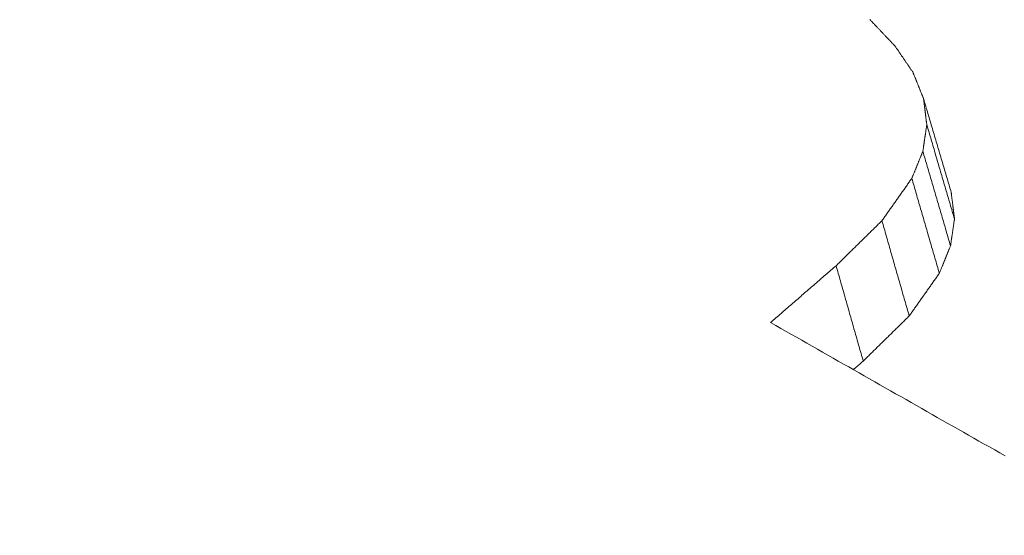
# Model space of a CAD drawing. Units: millimetres. Extents: x 0 to 841, y 0 to 1189.
# Drawn here: x 658 to 659, y 134 to 135 of the extents above; entities that cross this region are included whole.
import ezdxf

# ---------------------------------------------------------------- set-up
doc = ezdxf.new("R2010")
doc.units = ezdxf.units.MM
doc.layers.add('1', color=7, linetype='Continuous', true_color=0xffffff)

msp = doc.modelspace()

# ---------------------------------------------------------------- linework, layer by layer
at = {"layer": '1', "color": 3, "linetype": 'Continuous', "lineweight": 18}
for points in [[(659.2707, 134.9522), (659.27, 134.953), (659.2693, 134.9537), (659.2686, 134.9545), (659.2678, 134.9553), (659.2671, 134.956), (659.2664, 134.9568), (659.2656, 134.9576), (659.2649, 134.9584), (659.2642, 134.9591), (659.2634, 134.9599), (659.2627, 134.9607), (659.262, 134.9614), (659.2613, 134.9622), (659.2605, 134.963), (659.2598, 134.9637), (659.2591, 134.9645), (659.2583, 134.9653), (659.2576, 134.966), (659.2569, 134.9668), (659.2561, 134.9676), (659.2554, 134.9684), (659.2547, 134.9691), (659.254, 134.9699), (659.2532, 134.9707), (659.2525, 134.9714), (659.2518, 134.9722), (659.251, 134.973), (659.2503, 134.9737), (659.2496, 134.9745), (659.2488, 134.9753), (659.2481, 134.976), (659.2474, 134.9768), (659.2466, 134.9776), (659.2459, 134.9783), (659.2452, 134.9791), (659.2445, 134.9799), (659.2437, 134.9807), (659.243, 134.9814), (659.2423, 134.9822), (659.2415, 134.983), (659.2408, 134.9837), (659.2401, 134.9845), (659.2393, 134.9853), (659.2386, 134.986), (659.2379, 134.9868), (659.2372, 134.9876), (659.2364, 134.9883), (659.2357, 134.9891), (659.235, 134.9899), (659.2342, 134.9907)], [(659.2965, 134.9143), (659.296, 134.915), (659.2955, 134.9158), (659.295, 134.9165), (659.2945, 134.9173), (659.2939, 134.9181), (659.2934, 134.9188), (659.2929, 134.9196), (659.2924, 134.9203), (659.2919, 134.9211), (659.2914, 134.9218), (659.2908, 134.9226), (659.2903, 134.9234), (659.2898, 134.9241), (659.2893, 134.9249), (659.2888, 134.9256), (659.2883, 134.9264), (659.2878, 134.9272), (659.2872, 134.9279), (659.2867, 134.9287), (659.2862, 134.9294), (659.2857, 134.9302), (659.2852, 134.931), (659.2847, 134.9317), (659.2841, 134.9325), (659.2836, 134.9332), (659.2831, 134.934), (659.2826, 134.9347), (659.2821, 134.9355), (659.2816, 134.9363), (659.2811, 134.937), (659.2805, 134.9378), (659.28, 134.9385), (659.2795, 134.9393), (659.279, 134.9401), (659.2785, 134.9408), (659.278, 134.9416), (659.2774, 134.9423), (659.2769, 134.9431), (659.2764, 134.9439), (659.2759, 134.9446), (659.2754, 134.9454), (659.2749, 134.9461), (659.2744, 134.9469), (659.2738, 134.9476), (659.2733, 134.9484), (659.2728, 134.9492), (659.2723, 134.9499), (659.2718, 134.9507), (659.2713, 134.9514), (659.2707, 134.9522)], [(659.3117, 134.8765), (659.3114, 134.8773), (659.3111, 134.878), (659.3108, 134.8788), (659.3105, 134.8795), (659.3102, 134.8803), (659.3099, 134.881), (659.3096, 134.8818), (659.3093, 134.8826), (659.3089, 134.8833), (659.3086, 134.8841), (659.3083, 134.8848), (659.308, 134.8856), (659.3077, 134.8863), (659.3074, 134.8871), (659.3071, 134.8878), (659.3068, 134.8886), (659.3065, 134.8893), (659.3062, 134.8901), (659.3059, 134.8909), (659.3056, 134.8916), (659.3053, 134.8924), (659.305, 134.8931), (659.3047, 134.8939), (659.3044, 134.8946), (659.3041, 134.8954), (659.3038, 134.8961), (659.3035, 134.8969), (659.3032, 134.8976), (659.3029, 134.8984), (659.3026, 134.8992), (659.3023, 134.8999), (659.302, 134.9007), (659.3017, 134.9014), (659.3014, 134.9022), (659.3011, 134.9029), (659.3008, 134.9037), (659.3005, 134.9044), (659.3002, 134.9052), (659.2999, 134.906), (659.2995, 134.9067), (659.2992, 134.9075), (659.2989, 134.9082), (659.2986, 134.909), (659.2983, 134.9097), (659.298, 134.9105), (659.2977, 134.9112), (659.2974, 134.912), (659.2971, 134.9127), (659.2968, 134.9135), (659.2965, 134.9143)], [(659.3117, 134.8765), (659.3125, 134.8738), (659.3133, 134.8711), (659.3141, 134.8684), (659.3149, 134.8657), (659.3157, 134.8629), (659.3165, 134.8602), (659.3173, 134.8575), (659.3181, 134.8548), (659.3189, 134.8521), (659.3197, 134.8494), (659.3205, 134.8466), (659.3213, 134.8439), (659.3221, 134.8412), (659.3229, 134.8385), (659.3237, 134.8358), (659.3245, 134.8331), (659.3253, 134.8304), (659.3261, 134.8276), (659.3269, 134.8249), (659.3277, 134.8222), (659.3285, 134.8195), (659.3293, 134.8168), (659.3301, 134.8141), (659.3309, 134.8114), (659.3317, 134.8086), (659.3325, 134.8059), (659.3333, 134.8032), (659.3341, 134.8005), (659.3349, 134.7978), (659.3357, 134.7951), (659.3365, 134.7923), (659.3373, 134.7896), (659.3381, 134.7869), (659.3389, 134.7842), (659.3397, 134.7815), (659.3405, 134.7788), (659.3413, 134.7761), (659.3421, 134.7733), (659.3429, 134.7706), (659.3437, 134.7679), (659.3445, 134.7652), (659.3453, 134.7625), (659.3461, 134.7598), (659.3469, 134.757), (659.3477, 134.7543), (659.3485, 134.7516), (659.3493, 134.7489), (659.3501, 134.7462), (659.3509, 134.7435), (659.3517, 134.7408)], [(659.3164, 134.8386), (659.3163, 134.8394), (659.3162, 134.8402), (659.3161, 134.8409), (659.316, 134.8417), (659.3159, 134.8424), (659.3158, 134.8432), (659.3157, 134.8439), (659.3156, 134.8447), (659.3155, 134.8455), (659.3154, 134.8462), (659.3153, 134.847), (659.3152, 134.8477), (659.3151, 134.8485), (659.315, 134.8492), (659.315, 134.85), (659.3149, 134.8508), (659.3148, 134.8515), (659.3147, 134.8523), (659.3146, 134.853), (659.3145, 134.8538), (659.3144, 134.8546), (659.3143, 134.8553), (659.3142, 134.8561), (659.3141, 134.8568), (659.314, 134.8576), (659.3139, 134.8583), (659.3138, 134.8591), (659.3137, 134.8599), (659.3136, 134.8606), (659.3136, 134.8614), (659.3135, 134.8621), (659.3134, 134.8629), (659.3133, 134.8636), (659.3132, 134.8644), (659.3131, 134.8652), (659.313, 134.8659), (659.3129, 134.8667), (659.3128, 134.8674), (659.3127, 134.8682), (659.3126, 134.8689), (659.3125, 134.8697), (659.3124, 134.8705), (659.3123, 134.8712), (659.3122, 134.872), (659.3121, 134.8727), (659.3121, 134.8735), (659.312, 134.8742), (659.3119, 134.875), (659.3118, 134.8758), (659.3117, 134.8765)], [(659.3107, 134.8003), (659.3108, 134.8011), (659.3109, 134.8018), (659.311, 134.8026), (659.3111, 134.8034), (659.3113, 134.8041), (659.3114, 134.8049), (659.3115, 134.8057), (659.3116, 134.8064), (659.3117, 134.8072), (659.3118, 134.808), (659.3119, 134.8087), (659.312, 134.8095), (659.3122, 134.8103), (659.3123, 134.811), (659.3124, 134.8118), (659.3125, 134.8126), (659.3126, 134.8133), (659.3127, 134.8141), (659.3128, 134.8149), (659.313, 134.8156), (659.3131, 134.8164), (659.3132, 134.8172), (659.3133, 134.8179), (659.3134, 134.8187), (659.3135, 134.8195), (659.3136, 134.8202), (659.3137, 134.821), (659.3139, 134.8218), (659.314, 134.8225), (659.3141, 134.8233), (659.3142, 134.8241), (659.3143, 134.8248), (659.3144, 134.8256), (659.3145, 134.8264), (659.3147, 134.8271), (659.3148, 134.8279), (659.3149, 134.8287), (659.315, 134.8294), (659.3151, 134.8302), (659.3152, 134.831), (659.3153, 134.8317), (659.3155, 134.8325), (659.3156, 134.8333), (659.3157, 134.834), (659.3158, 134.8348), (659.3159, 134.8356), (659.316, 134.8363), (659.3161, 134.8371), (659.3162, 134.8379), (659.3164, 134.8386)], [(659.3164, 134.8386), (659.3172, 134.8359), (659.318, 134.8332), (659.3188, 134.8305), (659.3196, 134.8277), (659.3204, 134.825), (659.3212, 134.8223), (659.322, 134.8196), (659.3228, 134.8169), (659.3236, 134.8141), (659.3244, 134.8114), (659.3252, 134.8087), (659.326, 134.806), (659.3268, 134.8032), (659.3276, 134.8005), (659.3284, 134.7978), (659.3292, 134.7951), (659.33, 134.7923), (659.3308, 134.7896), (659.3316, 134.7869), (659.3324, 134.7842), (659.3332, 134.7814), (659.334, 134.7787), (659.3348, 134.776), (659.3356, 134.7733), (659.3364, 134.7705), (659.3372, 134.7678), (659.338, 134.7651), (659.3388, 134.7624), (659.3396, 134.7596), (659.3404, 134.7569), (659.3412, 134.7542), (659.342, 134.7515), (659.3428, 134.7487), (659.3436, 134.746), (659.3444, 134.7433), (659.3452, 134.7406), (659.346, 134.7379), (659.3468, 134.7351), (659.3476, 134.7324), (659.3484, 134.7297), (659.3492, 134.727), (659.35, 134.7242), (659.3508, 134.7215), (659.3516, 134.7188), (659.3524, 134.7161), (659.3532, 134.7133), (659.354, 134.7106), (659.3548, 134.7079), (659.3556, 134.7052), (659.3564, 134.7024)], [(659.2947, 134.7611), (659.2951, 134.7619), (659.2954, 134.7627), (659.2957, 134.7635), (659.296, 134.7643), (659.2963, 134.7651), (659.2966, 134.7658), (659.297, 134.7666), (659.2973, 134.7674), (659.2976, 134.7682), (659.2979, 134.769), (659.2982, 134.7698), (659.2986, 134.7705), (659.2989, 134.7713), (659.2992, 134.7721), (659.2995, 134.7729), (659.2998, 134.7737), (659.3002, 134.7745), (659.3005, 134.7752), (659.3008, 134.776), (659.3011, 134.7768), (659.3014, 134.7776), (659.3018, 134.7784), (659.3021, 134.7792), (659.3024, 134.7799), (659.3027, 134.7807), (659.303, 134.7815), (659.3033, 134.7823), (659.3037, 134.7831), (659.304, 134.7838), (659.3043, 134.7846), (659.3046, 134.7854), (659.3049, 134.7862), (659.3053, 134.787), (659.3056, 134.7878), (659.3059, 134.7885), (659.3062, 134.7893), (659.3065, 134.7901), (659.3069, 134.7909), (659.3072, 134.7917), (659.3075, 134.7925), (659.3078, 134.7932), (659.3081, 134.794), (659.3084, 134.7948), (659.3088, 134.7956), (659.3091, 134.7964), (659.3094, 134.7972), (659.3097, 134.7979), (659.31, 134.7987), (659.3104, 134.7995), (659.3107, 134.8003)], [(659.3107, 134.8003), (659.3115, 134.7976), (659.3123, 134.7948), (659.3131, 134.7921), (659.3139, 134.7894), (659.3147, 134.7866), (659.3155, 134.7839), (659.3163, 134.7812), (659.3171, 134.7784), (659.3179, 134.7757), (659.3187, 134.773), (659.3195, 134.7702), (659.3203, 134.7675), (659.3211, 134.7648), (659.3219, 134.762), (659.3227, 134.7593), (659.3235, 134.7566), (659.3243, 134.7538), (659.3251, 134.7511), (659.3259, 134.7484), (659.3267, 134.7456), (659.3275, 134.7429), (659.3283, 134.7402), (659.3291, 134.7374), (659.3299, 134.7347), (659.3307, 134.732), (659.3315, 134.7292), (659.3323, 134.7265), (659.3331, 134.7237), (659.3339, 134.721), (659.3347, 134.7183), (659.3355, 134.7155), (659.3363, 134.7128), (659.3371, 134.7101), (659.3379, 134.7073), (659.3387, 134.7046), (659.3395, 134.7019), (659.3403, 134.6991), (659.3411, 134.6964), (659.3419, 134.6937), (659.3427, 134.6909), (659.3435, 134.6882), (659.3443, 134.6855), (659.3451, 134.6827), (659.3459, 134.68), (659.3467, 134.6773), (659.3475, 134.6745), (659.3483, 134.6718), (659.3491, 134.6691), (659.3499, 134.6663), (659.3507, 134.6636)], [(659.2515, 134.6999), (659.2524, 134.7011), (659.2532, 134.7023), (659.2541, 134.7036), (659.255, 134.7048), (659.2558, 134.706), (659.2567, 134.7072), (659.2576, 134.7085), (659.2584, 134.7097), (659.2593, 134.7109), (659.2602, 134.7121), (659.261, 134.7134), (659.2619, 134.7146), (659.2627, 134.7158), (659.2636, 134.717), (659.2645, 134.7183), (659.2653, 134.7195), (659.2662, 134.7207), (659.2671, 134.7219), (659.2679, 134.7232), (659.2688, 134.7244), (659.2697, 134.7256), (659.2705, 134.7268), (659.2714, 134.7281), (659.2723, 134.7293), (659.2731, 134.7305), (659.274, 134.7317), (659.2748, 134.733), (659.2757, 134.7342), (659.2766, 134.7354), (659.2774, 134.7366), (659.2783, 134.7379), (659.2792, 134.7391), (659.28, 134.7403), (659.2809, 134.7415), (659.2818, 134.7428), (659.2826, 134.744), (659.2835, 134.7452), (659.2844, 134.7464), (659.2852, 134.7477), (659.2861, 134.7489), (659.287, 134.7501), (659.2878, 134.7513), (659.2887, 134.7526), (659.2895, 134.7538), (659.2904, 134.755), (659.2913, 134.7562), (659.2921, 134.7575), (659.293, 134.7587), (659.2939, 134.7599), (659.2947, 134.7611)], [(659.2947, 134.7611), (659.2955, 134.7584), (659.2963, 134.7556), (659.2971, 134.7529), (659.2979, 134.7502), (659.2987, 134.7474), (659.2995, 134.7447), (659.3003, 134.7419), (659.3011, 134.7392), (659.3019, 134.7364), (659.3027, 134.7337), (659.3035, 134.731), (659.3043, 134.7282), (659.3051, 134.7255), (659.3059, 134.7227), (659.3067, 134.72), (659.3075, 134.7172), (659.3083, 134.7145), (659.3091, 134.7117), (659.3099, 134.709), (659.3106, 134.7063), (659.3114, 134.7035), (659.3122, 134.7008), (659.313, 134.698), (659.3138, 134.6953), (659.3146, 134.6925), (659.3154, 134.6898), (659.3162, 134.6871), (659.317, 134.6843), (659.3178, 134.6816), (659.3186, 134.6788), (659.3194, 134.6761), (659.3202, 134.6733), (659.321, 134.6706), (659.3218, 134.6678), (659.3226, 134.6651), (659.3234, 134.6624), (659.3242, 134.6596), (659.325, 134.6569), (659.3258, 134.6541), (659.3266, 134.6514), (659.3274, 134.6486), (659.3282, 134.6459), (659.3289, 134.6432), (659.3297, 134.6404), (659.3305, 134.6377), (659.3313, 134.6349), (659.3321, 134.6322), (659.3329, 134.6294), (659.3337, 134.6267), (659.3345, 134.6239)], [(659.3517, 134.7408), (659.3518, 134.74), (659.3519, 134.7392), (659.352, 134.7385), (659.3521, 134.7377), (659.3522, 134.7369), (659.3523, 134.7362), (659.3523, 134.7354), (659.3524, 134.7346), (659.3525, 134.7339), (659.3526, 134.7331), (659.3527, 134.7323), (659.3528, 134.7316), (659.3529, 134.7308), (659.353, 134.73), (659.3531, 134.7293), (659.3532, 134.7285), (659.3533, 134.7277), (659.3534, 134.727), (659.3535, 134.7262), (659.3536, 134.7254), (659.3537, 134.7247), (659.3538, 134.7239), (659.3539, 134.7231), (659.354, 134.7224), (659.3541, 134.7216), (659.3541, 134.7208), (659.3542, 134.7201), (659.3543, 134.7193), (659.3544, 134.7185), (659.3545, 134.7178), (659.3546, 134.717), (659.3547, 134.7162), (659.3548, 134.7155), (659.3549, 134.7147), (659.355, 134.7139), (659.3551, 134.7132), (659.3552, 134.7124), (659.3553, 134.7116), (659.3554, 134.7109), (659.3555, 134.7101), (659.3556, 134.7093), (659.3557, 134.7086), (659.3558, 134.7078), (659.3559, 134.707), (659.3559, 134.7063), (659.356, 134.7055), (659.3561, 134.7047), (659.3562, 134.704), (659.3563, 134.7032), (659.3564, 134.7024)], [(659.1853, 134.6348), (659.1866, 134.6361), (659.1879, 134.6374), (659.1893, 134.6387), (659.1906, 134.64), (659.1919, 134.6413), (659.1932, 134.6426), (659.1946, 134.6439), (659.1959, 134.6453), (659.1972, 134.6466), (659.1985, 134.6479), (659.1999, 134.6492), (659.2012, 134.6505), (659.2025, 134.6518), (659.2038, 134.6531), (659.2052, 134.6544), (659.2065, 134.6557), (659.2078, 134.657), (659.2091, 134.6583), (659.2105, 134.6596), (659.2118, 134.6609), (659.2131, 134.6622), (659.2144, 134.6635), (659.2158, 134.6648), (659.2171, 134.6661), (659.2184, 134.6674), (659.2197, 134.6687), (659.221, 134.67), (659.2224, 134.6713), (659.2237, 134.6726), (659.225, 134.6739), (659.2263, 134.6752), (659.2277, 134.6765), (659.229, 134.6778), (659.2303, 134.6791), (659.2316, 134.6804), (659.233, 134.6817), (659.2343, 134.683), (659.2356, 134.6843), (659.2369, 134.6856), (659.2383, 134.6869), (659.2396, 134.6882), (659.2409, 134.6895), (659.2422, 134.6908), (659.2436, 134.6921), (659.2449, 134.6934), (659.2462, 134.6947), (659.2475, 134.696), (659.2489, 134.6973), (659.2502, 134.6986), (659.2515, 134.6999)], [(659.2515, 134.6999), (659.2523, 134.6971), (659.2531, 134.6944), (659.2539, 134.6916), (659.2547, 134.6889), (659.2555, 134.6861), (659.2562, 134.6834), (659.257, 134.6806), (659.2578, 134.6779), (659.2586, 134.6751), (659.2594, 134.6724), (659.2602, 134.6696), (659.261, 134.6669), (659.2618, 134.6641), (659.2626, 134.6613), (659.2633, 134.6586), (659.2641, 134.6558), (659.2649, 134.6531), (659.2657, 134.6503), (659.2665, 134.6476), (659.2673, 134.6448), (659.2681, 134.6421), (659.2689, 134.6393), (659.2697, 134.6366), (659.2704, 134.6338), (659.2712, 134.6311), (659.272, 134.6283), (659.2728, 134.6256), (659.2736, 134.6228), (659.2744, 134.62), (659.2752, 134.6173), (659.276, 134.6145), (659.2768, 134.6118), (659.2775, 134.609), (659.2783, 134.6063), (659.2791, 134.6035), (659.2799, 134.6008), (659.2807, 134.598), (659.2815, 134.5953), (659.2823, 134.5925), (659.2831, 134.5898), (659.2839, 134.587), (659.2846, 134.5843), (659.2854, 134.5815), (659.2862, 134.5787), (659.287, 134.576), (659.2878, 134.5732), (659.2886, 134.5705), (659.2894, 134.5677), (659.2902, 134.565), (659.291, 134.5622)], [(659.3564, 134.7024), (659.3563, 134.7017), (659.3562, 134.7009), (659.3561, 134.7001), (659.356, 134.6993), (659.3558, 134.6986), (659.3557, 134.6978), (659.3556, 134.697), (659.3555, 134.6962), (659.3554, 134.6954), (659.3553, 134.6947), (659.3552, 134.6939), (659.355, 134.6931), (659.3549, 134.6923), (659.3548, 134.6916), (659.3547, 134.6908), (659.3546, 134.69), (659.3545, 134.6892), (659.3544, 134.6885), (659.3542, 134.6877), (659.3541, 134.6869), (659.354, 134.6861), (659.3539, 134.6854), (659.3538, 134.6846), (659.3537, 134.6838), (659.3535, 134.683), (659.3534, 134.6822), (659.3533, 134.6815), (659.3532, 134.6807), (659.3531, 134.6799), (659.353, 134.6791), (659.3529, 134.6784), (659.3527, 134.6776), (659.3526, 134.6768), (659.3525, 134.676), (659.3524, 134.6753), (659.3523, 134.6745), (659.3522, 134.6737), (659.3521, 134.6729), (659.3519, 134.6721), (659.3518, 134.6714), (659.3517, 134.6706), (659.3516, 134.6698), (659.3515, 134.669), (659.3514, 134.6683), (659.3512, 134.6675), (659.3511, 134.6667), (659.351, 134.6659), (659.3509, 134.6652), (659.3508, 134.6644), (659.3507, 134.6636)], [(659.3507, 134.6636), (659.3503, 134.6628), (659.35, 134.662), (659.3497, 134.6612), (659.3494, 134.6604), (659.3491, 134.6596), (659.3487, 134.6588), (659.3484, 134.6581), (659.3481, 134.6573), (659.3478, 134.6565), (659.3474, 134.6557), (659.3471, 134.6549), (659.3468, 134.6541), (659.3465, 134.6533), (659.3461, 134.6525), (659.3458, 134.6517), (659.3455, 134.6509), (659.3452, 134.6501), (659.3449, 134.6493), (659.3445, 134.6485), (659.3442, 134.6477), (659.3439, 134.6469), (659.3436, 134.6462), (659.3432, 134.6454), (659.3429, 134.6446), (659.3426, 134.6438), (659.3423, 134.643), (659.3419, 134.6422), (659.3416, 134.6414), (659.3413, 134.6406), (659.341, 134.6398), (659.3407, 134.639), (659.3403, 134.6382), (659.34, 134.6374), (659.3397, 134.6366), (659.3394, 134.6358), (659.339, 134.6351), (659.3387, 134.6343), (659.3384, 134.6335), (659.3381, 134.6327), (659.3377, 134.6319), (659.3374, 134.6311), (659.3371, 134.6303), (659.3368, 134.6295), (659.3365, 134.6287), (659.3361, 134.6279), (659.3358, 134.6271), (659.3355, 134.6263), (659.3352, 134.6255), (659.3348, 134.6247), (659.3345, 134.6239)], [(659.0905, 134.5527), (659.0924, 134.5543), (659.0943, 134.556), (659.0962, 134.5576), (659.0981, 134.5593), (659.1, 134.5609), (659.1019, 134.5625), (659.1038, 134.5642), (659.1057, 134.5658), (659.1076, 134.5675), (659.1095, 134.5691), (659.1113, 134.5708), (659.1132, 134.5724), (659.1151, 134.574), (659.117, 134.5757), (659.1189, 134.5773), (659.1208, 134.579), (659.1227, 134.5806), (659.1246, 134.5823), (659.1265, 134.5839), (659.1284, 134.5855), (659.1303, 134.5872), (659.1322, 134.5888), (659.1341, 134.5905), (659.136, 134.5921), (659.1379, 134.5938), (659.1398, 134.5954), (659.1417, 134.5971), (659.1436, 134.5987), (659.1455, 134.6003), (659.1474, 134.602), (659.1493, 134.6036), (659.1512, 134.6053), (659.1531, 134.6069), (659.155, 134.6086), (659.1569, 134.6102), (659.1588, 134.6118), (659.1606, 134.6135), (659.1625, 134.6151), (659.1644, 134.6168), (659.1663, 134.6184), (659.1682, 134.6201), (659.1701, 134.6217), (659.172, 134.6233), (659.1739, 134.625), (659.1758, 134.6266), (659.1777, 134.6283), (659.1796, 134.6299), (659.1815, 134.6316), (659.1834, 134.6332), (659.1853, 134.6348)], [(659.1853, 134.6348), (659.1861, 134.6321), (659.1869, 134.6293), (659.1876, 134.6266), (659.1884, 134.6238), (659.1892, 134.621), (659.19, 134.6183), (659.1908, 134.6155), (659.1916, 134.6128), (659.1923, 134.61), (659.1931, 134.6073), (659.1939, 134.6045), (659.1947, 134.6017), (659.1955, 134.599), (659.1963, 134.5962), (659.197, 134.5935), (659.1978, 134.5907), (659.1986, 134.5879), (659.1994, 134.5852), (659.2002, 134.5824), (659.201, 134.5797), (659.2017, 134.5769), (659.2025, 134.5741), (659.2033, 134.5714), (659.2041, 134.5686), (659.2049, 134.5659), (659.2057, 134.5631), (659.2064, 134.5603), (659.2072, 134.5576), (659.208, 134.5548), (659.2088, 134.5521), (659.2096, 134.5493), (659.2104, 134.5466), (659.2111, 134.5438), (659.2119, 134.541), (659.2127, 134.5383), (659.2135, 134.5355), (659.2143, 134.5328), (659.2151, 134.53), (659.2158, 134.5272), (659.2166, 134.5245), (659.2174, 134.5217), (659.2182, 134.519), (659.219, 134.5162), (659.2198, 134.5134), (659.2205, 134.5107), (659.2213, 134.5079), (659.2221, 134.5052), (659.2229, 134.5024), (659.2237, 134.4996), (659.2245, 134.4969)], [(659.3345, 134.6239), (659.3336, 134.6227), (659.3328, 134.6215), (659.3319, 134.6202), (659.331, 134.619), (659.3302, 134.6178), (659.3293, 134.6165), (659.3284, 134.6153), (659.3275, 134.6141), (659.3267, 134.6128), (659.3258, 134.6116), (659.3249, 134.6104), (659.3241, 134.6091), (659.3232, 134.6079), (659.3223, 134.6067), (659.3215, 134.6054), (659.3206, 134.6042), (659.3197, 134.603), (659.3188, 134.6017), (659.318, 134.6005), (659.3171, 134.5993), (659.3162, 134.598), (659.3154, 134.5968), (659.3145, 134.5956), (659.3136, 134.5943), (659.3127, 134.5931), (659.3119, 134.5919), (659.311, 134.5906), (659.3101, 134.5894), (659.3093, 134.5881), (659.3084, 134.5869), (659.3075, 134.5857), (659.3066, 134.5844), (659.3058, 134.5832), (659.3049, 134.582), (659.304, 134.5807), (659.3032, 134.5795), (659.3023, 134.5783), (659.3014, 134.577), (659.3005, 134.5758), (659.2997, 134.5746), (659.2988, 134.5733), (659.2979, 134.5721), (659.2971, 134.5709), (659.2962, 134.5696), (659.2953, 134.5684), (659.2944, 134.5672), (659.2936, 134.5659), (659.2927, 134.5647), (659.2918, 134.5635), (659.291, 134.5622)], [(659.4295, 134.3598), (659.422, 134.3641), (659.4145, 134.3684), (659.4069, 134.3727), (659.3994, 134.3769), (659.3918, 134.3812), (659.3843, 134.3855), (659.3768, 134.3898), (659.3692, 134.3941), (659.3617, 134.3984), (659.3542, 134.4027), (659.3466, 134.4069), (659.3391, 134.4112), (659.3316, 134.4155), (659.324, 134.4198), (659.3165, 134.4241), (659.309, 134.4284), (659.3014, 134.4327), (659.2939, 134.4369), (659.2864, 134.4412), (659.2788, 134.4455), (659.2713, 134.4498), (659.2638, 134.4541), (659.2562, 134.4584), (659.2487, 134.4627), (659.2412, 134.467), (659.2336, 134.4712), (659.2261, 134.4755), (659.2186, 134.4798), (659.211, 134.4841), (659.2035, 134.4884), (659.196, 134.4927), (659.1884, 134.497), (659.1809, 134.5012), (659.1734, 134.5055), (659.1658, 134.5098), (659.1583, 134.5141), (659.1508, 134.5184), (659.1432, 134.5227), (659.1357, 134.527), (659.1282, 134.5313), (659.1206, 134.5355), (659.1131, 134.5398), (659.1056, 134.5441), (659.098, 134.5484), (659.0905, 134.5527)], [(659.291, 134.5622), (659.2896, 134.5609), (659.2883, 134.5596), (659.287, 134.5583), (659.2856, 134.557), (659.2843, 134.5557), (659.283, 134.5544), (659.2816, 134.5531), (659.2803, 134.5518), (659.279, 134.5505), (659.2777, 134.5492), (659.2763, 134.5479), (659.275, 134.5465), (659.2737, 134.5452), (659.2723, 134.5439), (659.271, 134.5426), (659.2697, 134.5413), (659.2683, 134.54), (659.267, 134.5387), (659.2657, 134.5374), (659.2644, 134.5361), (659.263, 134.5348), (659.2617, 134.5335), (659.2604, 134.5322), (659.259, 134.5309), (659.2577, 134.5296), (659.2564, 134.5283), (659.255, 134.5269), (659.2537, 134.5256), (659.2524, 134.5243), (659.2511, 134.523), (659.2497, 134.5217), (659.2484, 134.5204), (659.2471, 134.5191), (659.2457, 134.5178), (659.2444, 134.5165), (659.2431, 134.5152), (659.2417, 134.5139), (659.2404, 134.5126), (659.2391, 134.5113), (659.2378, 134.51), (659.2364, 134.5087), (659.2351, 134.5073), (659.2338, 134.506), (659.2324, 134.5047), (659.2311, 134.5034), (659.2298, 134.5021), (659.2284, 134.5008), (659.2271, 134.4995), (659.2258, 134.4982), (659.2245, 134.4969)], [(659.2245, 134.4969), (659.2242, 134.4966), (659.2239, 134.4964), (659.2236, 134.4962), (659.2233, 134.4959), (659.223, 134.4957), (659.2227, 134.4954), (659.2225, 134.4952), (659.2222, 134.4949), (659.2219, 134.4947), (659.2216, 134.4944), (659.2213, 134.4942), (659.221, 134.4939), (659.2208, 134.4937), (659.2205, 134.4934), (659.2202, 134.4932), (659.2199, 134.4929), (659.2196, 134.4927), (659.2193, 134.4925), (659.219, 134.4922), (659.2188, 134.492), (659.2185, 134.4917), (659.2182, 134.4915), (659.2179, 134.4912), (659.2176, 134.491), (659.2173, 134.4907), (659.2171, 134.4905), (659.2168, 134.4902), (659.2165, 134.49), (659.2162, 134.4897), (659.2159, 134.4895), (659.2156, 134.4892), (659.2153, 134.489), (659.2151, 134.4888), (659.2148, 134.4885), (659.2145, 134.4883), (659.2142, 134.488), (659.2139, 134.4878), (659.2136, 134.4875), (659.2134, 134.4873), (659.2131, 134.487), (659.2128, 134.4868), (659.2125, 134.4865), (659.2122, 134.4863), (659.2119, 134.486), (659.2116, 134.4858), (659.2114, 134.4855), (659.2111, 134.4853), (659.2108, 134.4851), (659.2105, 134.4848), (659.2102, 134.4846)]]:
    msp.add_lwpolyline(points, dxfattribs=at)
at = {"layer": '1', "color": 7, "linetype": 'Continuous', "lineweight": 13}
msp.add_ellipse((1341.6662, 830.7414), major_axis=(-1066.2793, -285.7087), ratio=0.707107, start_param=0.522946, end_param=0.708013, dxfattribs=at)
at = {"layer": '1', "color": 3, "linetype": 'Continuous', "lineweight": 18}
for centre, major_axis, start_param, end_param in [((1341.6764, 830.7032), (1066.2874, 285.7108), 3.664543, 3.849602), ((1341.9458, 829.6981), (1066.337, 285.7241), 3.664543, 3.849602), ((1343.0406, 830.2463), (-1067.756, -286.1043), 0.523013, 0.707947), ((1343.3054, 829.2582), (-1067.7072, -286.0913), 0.523062, 0.707896), ((1343.3391, 829.1324), (1067.6194, 286.0678), 3.664655, 3.84949)]:
    msp.add_ellipse(centre, major_axis=major_axis, ratio=0.707107, start_param=start_param, end_param=end_param, dxfattribs=at)

doc.saveas('drawing.dxf')
